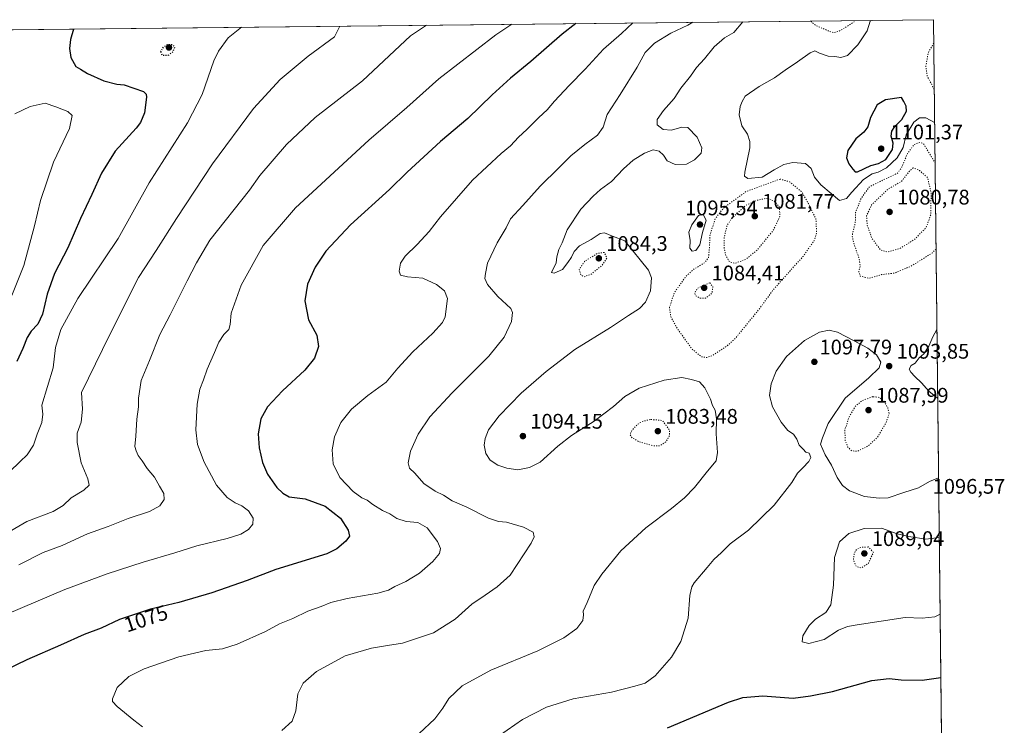
# Model space of a CAD drawing. Units: metres. Extents: x 573214 to 576665, y 4740387 to 4742738.
# Drawn here: x 576186 to 576653, y 4742403 to 4742738 of the extents above; entities that cross this region are included whole.
import ezdxf
from ezdxf.enums import TextEntityAlignment as Align

# ---------------------------------------------------------------- set-up
doc = ezdxf.new("R2010")
doc.units = ezdxf.units.M
doc.header["$MEASUREMENT"] = 0
doc.linetypes.add('DGN Style 5', pattern=[1.1536117293433497, 0.4944050268614355, -0.6592067024819142])
for name, color, linetype, lineweight in [('Arbolado forestal CxS', 92, 'Continuous', 0), ('Comarca CxS', 21, 'Continuous', 0), ('Comunidad Autónoma CxS', 142, 'Continuous', 0), ('Curva de nivel maestra', 30, 'Continuous', 30), ('Curva de nivel maestra depresión', 30, 'DGN Style 5', 30), ('Curva de nivel normal', 30, 'Continuous', 0), ('Curva de nivel normal depresión', 30, 'DGN Style 5', 0), ('Espacio natural protegido CxS', 121, 'Continuous', 0), ('Municipio CxS', 4, 'Continuous', 0), ('Provincia CxS', 1, 'Continuous', 0), ('Punto de cota en terreno', 7, 'Continuous', 0), ('Rótulo de curva de nivel directora', 7, 'Continuous', 0), ('Rótulo de punto de cota en terreno', 7, 'Continuous', 0)]:
    doc.layers.add(name, color=color, linetype=linetype, lineweight=lineweight)
doc.styles.add('Style-Arial', font='txt')

# ---------------------------------------------------------------- blocks, each defined once
blk = doc.blocks.new('*U5')
at = {"layer": 'Arbolado forestal CxS', "color": 92, "linetype": 'Continuous', "lineweight": 0}
blk.add_polyline3d([(573519.1072000006, 4742704.518300001, 919.4655000000058), (576619.8300000001, 4742738.189999999, 1096.832399999999), (576630.5058000004, 4741779.070699999, 1122.374200000006), (576621.6162999999, 4741772.919600001, 1121.877500000002), (576593.8957000002, 4741774.083699999, 1123.118600000002), (576574.3202999998, 4741762.784700001, 1121.354600000006), (576539.1763000004, 4741683.484099999, 1122.199500000002)], dxfattribs=at)
blk = doc.blocks.new('5PATER')
at = {"layer": 'Punto de cota en terreno', "linetype": 'Continuous', "lineweight": 0}
h = blk.add_hatch(color=51, dxfattribs=at)
edge = h.paths.add_edge_path()
edge.add_ellipse((0, 0), major_axis=(-0.1095731443231308, -0.1110710700762829), ratio=0.9994222409660322, start_angle=0, end_angle=360)

msp = doc.modelspace()

# ---------------------------------------------------------------- linework, layer by layer
at = {"layer": 'Arbolado forestal CxS', "color": 92, "linetype": 'Continuous', "lineweight": 0, "extrusion": (-0.105651510518555, -0.001147307851952643, 0.9944025553113993), "elevation": -65271.44385828676, "flags": 128}
msp.add_lwpolyline([(-4736197.215845757, 623993.6767083405), (-4736197.215845757, 624686.1143859213)], dxfattribs=at)
at = {"layer": 'Arbolado forestal CxS', "color": 92, "linetype": 'Continuous', "lineweight": 0, "extrusion": (-0.0002962776842783856, 0.0266177377941785, 0.999645641342098), "elevation": 127166.5657078581, "flags": 128}
msp.add_lwpolyline([(-629371.485855554, -4734319.10285239), (-629371.485855554, -4733359.58412517)], dxfattribs=at)
at = {"layer": 'Comarca CxS', "color": 21, "linetype": 'Continuous', "lineweight": 0}
msp.add_3dface([(576645.5800005817, 4740424.799982558), (573239.0500005551, 4740387.819982558), (573214.4500005571, 4742701.209982532), (576619.8300005824, 4742738.189982532)], dxfattribs=at)
at = {"layer": 'Comunidad Autónoma CxS', "color": 142, "linetype": 'Continuous', "lineweight": 0}
msp.add_3dface([(576645.5800005817, 4740424.799982558), (573239.0500005551, 4740387.819982558), (573214.4500005571, 4742701.209982532), (576619.8300005824, 4742738.189982532)], dxfattribs=at)
at = {"layer": 'Curva de nivel maestra', "color": 30, "linetype": 'Continuous', "lineweight": 30, "flags": 128}
for points, elevation in [([(576450.0637999997, 4742736.3464), (576443.5800000001, 4742731.290100001), (576428.75, 4742718.4301), (576419.0700000003, 4742710.390100001), (576410.3700000001, 4742702.540100001), (576398.7699999996, 4742691.3201), (576385.9299999997, 4742680.420100001), (576370.0899999999, 4742665.840100001), (576361.7300000004, 4742657.640100001), (576343.2100000001, 4742640.8301), (576331.5199999996, 4742628.3301), (576326.3499999996, 4742620.860099999), (576322.75, 4742612.790100001), (576321.5099999999, 4742604.860099999), (576323.2400000002, 4742595.800100001), (576327.1399999997, 4742588.540100001), (576328.04, 4742583.130100001), (576326.0099999999, 4742577.6601), (576321.4699999997, 4742572.0001), (576310.8200000003, 4742562.130100001), (576303.7400000002, 4742554.540100001), (576300.6399999997, 4742548.800100001), (576299.3799999999, 4742541.6601), (576299.8099999996, 4742535.040100001), (576301.3399999999, 4742528.140100001), (576303.7400000002, 4742522.640100001), (576308.2599999999, 4742516.2401), (576311.0499999998, 4742513.600099999), (576314.1200000001, 4742511.870100001), (576321.6399999997, 4742510.920100001), (576331.1900000004, 4742507.4901), (576338.4400000004, 4742501.670100001), (576342.0700000003, 4742496.020099999), (576342.6200000001, 4742493.1801), (576341.0099999999, 4742490.850099999), (576336.7199999997, 4742487.140100001), (576331.9699999997, 4742484.780099999), (576307.7599999999, 4742477.4001), (576294.0999999996, 4742472.1801), (576277.4000000004, 4742466.3201), (576261.6200000001, 4742461.7501), (576248.1699999999, 4742458.520099999), (576233.5300000003, 4742453.630100001), (576224.8799999999, 4742449.5801), (576216.7699999996, 4742446.540100001), (576205.5300000003, 4742441.4801), (576189.4800000004, 4742434.530099999), (576179.4800000004, 4742429.5801)], 1075), ([(576211.6634000001, 4742733.7576), (576210.3099999996, 4742728.7501), (576209.8200000003, 4742724.4901), (576210.4500000002, 4742720.2501), (576212.8499999996, 4742716.020099999), (576215.0800000001, 4742714.7401), (576218.3399999999, 4742712.700099999), (576226.04, 4742709.220100001), (576232.3200000003, 4742707.540100001), (576235.7699999996, 4742707.3201), (576244.9299999997, 4742704.1501), (576246.2400000002, 4742702.8301), (576246.3399999999, 4742701.450099999), (576245.4600000001, 4742694.0101), (576243.4800000004, 4742689.4101), (576241.4100000003, 4742686.7401), (576231.5, 4742675.7601), (576224.9299999997, 4742665.3201), (576220.4600000001, 4742655.220100001), (576215.0700000003, 4742643.920100001), (576209.0199999996, 4742629.890100001), (576202.7100000001, 4742617.8201), (576199.2100000001, 4742607.920100001), (576196.9699999997, 4742598.450099999), (576194.7400000002, 4742593.790100001), (576191.54, 4742590.370100001), (576189.6699999999, 4742587.360099999), (576187.6799999997, 4742582.2401), (576184.8499999996, 4742576.040100001)], 1050), ([(576582.5999999996, 4742665.970100001), (576583.7800000003, 4742666.0101), (576590.0499999998, 4742668.9801), (576593.7300000004, 4742670.0101), (576597.1399999997, 4742671.840100001), (576600.3300000001, 4742676.590100001), (576600.7400000002, 4742679.630100001), (576599.7100000001, 4742682.9801), (576599.9900000002, 4742685.3201), (576601.54, 4742687.530099999), (576604.7999999998, 4742690.9001), (576606.9900000002, 4742694.8301), (576606.8499999996, 4742697.100099999), (576605.7100000001, 4742699.4301), (576604.6600000003, 4742701.3201), (576597.0700000003, 4742700.100099999), (576593.1399999997, 4742697.8101), (576589.9699999997, 4742691.840100001), (576588.5999999996, 4742687.370100001), (576586.6799999997, 4742684.870100001), (576582.9699999997, 4742681.7501), (576579.2199999997, 4742676.0801), (576578.5700000003, 4742672.590100001), (576579.6500000004, 4742669.790100001), (576581.4600000001, 4742667.280099999), (576582.5999999996, 4742665.970100001)], 1100), ([(576493.5099999999, 4742402.190099999), (576522.5199999996, 4742414.4801), (576529.2699999996, 4742416.6601), (576538.75, 4742417.420100001), (576553.1600000003, 4742416.4001), (576561.4000000004, 4742417.4001), (576571.8499999996, 4742419.4901), (576590.5199999996, 4742424.710100001), (576598.8499999996, 4742425.720100001), (576604.4000000004, 4742425.040100001), (576614.4000000004, 4742424.840100001), (576623.3026999999, 4742426.2005)], 1100)]:
    msp.add_lwpolyline(points, dxfattribs=dict(at, elevation=elevation))
at = {"layer": 'Curva de nivel maestra depresión', "color": 30, "linetype": 'DGN Style 5', "lineweight": 30, "elevation": 1050, "flags": 128}
msp.add_lwpolyline([(576256.6299999999, 4742721.290100001), (576258.9500000002, 4742723.0701), (576259.8399999999, 4742725.3201), (576258.5300000003, 4742726.220100001), (576256.4100000003, 4742726.290100001), (576254.2400000002, 4742725.120100001), (576253.0599999996, 4742723.100099999), (576253.6299999999, 4742721.4801), (576256.6299999999, 4742721.290100001)], dxfattribs=at)
at = {"layer": 'Curva de nivel normal', "color": 30, "linetype": 'Continuous', "lineweight": 0, "flags": 128}
for points, elevation in [([(576477.0880000005, 4742736.639900001), (576471.7699999996, 4742731.590100001), (576463.2000000002, 4742724.210100001), (576454.5099999999, 4742714.770099999), (576446.8700000001, 4742706.9301), (576440.0300000003, 4742699.620100001), (576436.5499999998, 4742695.420100001), (576432.5499999998, 4742691.780099999), (576426.8200000003, 4742686.120100001), (576422.9400000004, 4742682.5101), (576419.0599999996, 4742678.4301), (576414.6399999997, 4742674.780099999), (576401.0999999996, 4742661.9901), (576385.7999999998, 4742644.6601), (576380.4100000003, 4742637.710100001), (576374.7999999998, 4742631.520099999), (576369.0499999998, 4742626.0001), (576366.8899999997, 4742622.630100001), (576366.25, 4742618.8201), (576366.9100000003, 4742616.9301), (576370.1399999997, 4742616.1801), (576377.5199999996, 4742615.540100001), (576383.9199999999, 4742612.6501), (576387.7199999997, 4742609.540100001), (576389.1399999997, 4742605.860099999), (576388.1399999997, 4742597.2501), (576386.7800000003, 4742594.5701), (576382.2699999996, 4742589.530099999), (576372.7999999998, 4742580.710100001), (576365.5999999996, 4742572.840100001), (576360.0899999999, 4742566.220100001), (576351.4199999999, 4742559.970100001), (576343.6200000001, 4742553.5001), (576338.54, 4742547.100099999), (576335.4800000004, 4742540.2301), (576334.4699999997, 4742534.210100001), (576334.9900000002, 4742527.530099999), (576338.0800000001, 4742521.0101), (576344.4500000002, 4742514.350099999), (576348.5700000003, 4742511.340100001), (576351.04, 4742510.200099999), (576353.7000000002, 4742508.220100001), (576358.3099999996, 4742505.420100001), (576361.8099999996, 4742503.720100001), (576365.1500000004, 4742501.5001), (576369.5099999999, 4742500.140100001), (576375.1500000004, 4742499.6801), (576379.5499999998, 4742497.210100001), (576384.3600000005, 4742490.640100001), (576385.8600000005, 4742487.370100001), (576385.3399999999, 4742485.040100001), (576382.2800000003, 4742481.1501), (576375.8200000003, 4742475.710100001), (576369.4800000004, 4742471.670100001), (576364.1299999999, 4742469.340100001), (576361.1699999999, 4742467.550100001), (576356.0999999996, 4742466.1801), (576341.5499999998, 4742463.670100001), (576333.8700000001, 4742461.780099999), (576329.1500000004, 4742459.8301), (576322.9299999997, 4742457.550100001), (576315.7999999998, 4742454.200099999), (576309.5199999996, 4742451.540100001), (576302.7599999999, 4742447.920100001), (576289.4299999997, 4742441.880100001), (576282.4299999997, 4742439.770099999), (576274.4299999997, 4742438.9801), (576261.6500000004, 4742436.020099999), (576245.1699999999, 4742430.2601), (576237.8799999999, 4742426.670100001), (576232.3700000001, 4742421.340100001), (576230.1399999997, 4742415.9901), (576230.2699999996, 4742414.800100001), (576232.4500000002, 4742412.360099999), (576240.4000000004, 4742405.920100001), (576244.4400000004, 4742402.790100001)], 1080), ([(576505.6398, 4742736.949999999), (576503.2800000003, 4742735.540100001), (576495.1600000003, 4742731.850099999), (576487.3799999999, 4742727.0701), (576483.0199999996, 4742722.6601), (576479.2300000004, 4742715.6501), (576471.0800000001, 4742702.6601), (576464.9800000004, 4742693.200099999), (576463.0199999996, 4742687.2401), (576460.2999999998, 4742683.470100001), (576454.2999999998, 4742679.0601), (576447.7199999997, 4742673.550100001), (576442.0700000003, 4742667.9101), (576433.1900000004, 4742659.220100001), (576424.8600000005, 4742649.9901), (576419.1100000005, 4742643.780099999), (576417.0599999996, 4742639.470100001), (576412.7999999998, 4742632.370100001), (576408.0999999996, 4742622.6801), (576407.1799999997, 4742617.8101), (576406.9600000001, 4742615.370100001), (576408.1799999997, 4742612.5601), (576413, 4742606.9301), (576419.1600000003, 4742601.2301), (576419.9800000004, 4742599.290100001), (576419.5199999996, 4742595.0001), (576416.1200000001, 4742587.6601), (576408.7800000003, 4742578.630100001), (576391.4100000003, 4742561.210100001), (576380.8499999996, 4742549.720100001), (576375.2800000003, 4742541.620100001), (576371.6100000005, 4742533.5801), (576370.4800000004, 4742527.960100001), (576371.2199999997, 4742525.390100001), (576373.7300000004, 4742523.0001), (576378, 4742518.2401), (576383.3300000001, 4742514.520099999), (576387.2100000001, 4742512.620100001), (576391.4199999999, 4742510.0001), (576398.3200000003, 4742507.020099999), (576408.6799999997, 4742501.800100001), (576413.4299999997, 4742500.100099999), (576417.1799999997, 4742499.8201), (576419.9100000003, 4742499.0001), (576425.2000000002, 4742497.4001), (576429.8099999996, 4742495.0101), (576430.3300000001, 4742492.8101), (576428.8799999999, 4742489.9101), (576418.9100000003, 4742474.7301), (576412.7800000003, 4742469.1601), (576407.0899999999, 4742465.120100001), (576400.7199999997, 4742460.860099999), (576392.8099999996, 4742453.7401), (576382.54, 4742447.370100001), (576367.7699999996, 4742442.4901), (576360.7800000003, 4742441.360099999), (576353.1600000003, 4742440.0801), (576340.5999999996, 4742436.350099999), (576326.9600000001, 4742428.9301), (576320.6799999997, 4742423.4801), (576318.1200000001, 4742418.340100001), (576317.2199999997, 4742410.340100001), (576315.3899999997, 4742405.420100001), (576310.6100000005, 4742400.9901)], 1085), ([(576529.4112999998, 4742737.208100001), (576525.0499999998, 4742732.170100001), (576520.6799999997, 4742729.5701), (576515.79, 4742725.3201), (576511.1699999999, 4742719.6801), (576507.4199999999, 4742715.530099999), (576504.4299999997, 4742711.340100001), (576499.9100000003, 4742705.7301), (576496.7699999996, 4742700.870100001), (576491.7000000002, 4742695.040100001), (576488.7199999997, 4742690.840100001), (576488.7400000002, 4742688.3101), (576491.5199999996, 4742686.100099999), (576495.4800000004, 4742685.7601), (576500.4400000004, 4742687.140100001), (576503.1600000003, 4742687.100099999), (576507.6500000004, 4742682.4801), (576509.8099999996, 4742677.450099999), (576509.4900000002, 4742674.850099999), (576506.4199999999, 4742671.6501), (576502.5999999996, 4742669.630100001), (576497.2800000003, 4742669.520099999), (576493.3899999997, 4742671.300100001), (576491.6399999997, 4742673.880100001), (576489.6399999997, 4742675.780099999), (576486.8600000005, 4742676.380100001), (576482.7000000002, 4742674.950099999), (576477.2300000004, 4742671.4801), (576472.7000000002, 4742667.4801), (576467.0800000001, 4742661.440099999), (576461.75, 4742657.630100001), (576458.3700000001, 4742654.4301), (576452.5199999996, 4742648.2601), (576446, 4742638.4301), (576443.5999999996, 4742632.4001), (576442.04, 4742629.100099999), (576440.9900000002, 4742625.6601), (576440.7599999999, 4742622.800100001), (576438.5499999998, 4742618.190099999), (576439.7400000002, 4742617.960100001), (576443.7199999997, 4742619.700099999), (576446.2599999999, 4742623.0001), (576447.9900000002, 4742625.4801), (576449.2599999999, 4742628.1801), (576451.8399999999, 4742630.890100001), (576457.3099999996, 4742633.940099999), (576461.7000000002, 4742636.790100001), (576463.75, 4742637.100099999), (576467.4400000004, 4742635.5801), (576473.3899999997, 4742633.280099999), (576484.5099999999, 4742619.4301), (576485.9299999997, 4742615.6801), (576485.5599999996, 4742609.550100001), (576483.2000000002, 4742604.1601), (576480.2599999999, 4742601.1801), (576475.04, 4742597.920100001), (576466.6100000005, 4742592.1801), (576449.6600000003, 4742581.670100001), (576435.9400000004, 4742571.3301), (576424.2199999997, 4742561.0001), (576413.7199999997, 4742550.3301), (576408.7000000002, 4742543.6601), (576407, 4742539.5701), (576406.6600000003, 4742536.4001), (576407.3300000001, 4742532.360099999), (576409.4199999999, 4742529.1801), (576413.0899999999, 4742526.800100001), (576417.2800000003, 4742525.4301), (576422.5899999999, 4742524.7301), (576428.1600000003, 4742525.8301), (576433.0800000001, 4742528.2301), (576441.5800000001, 4742535.9301), (576448.0800000001, 4742540.890100001), (576458.7100000001, 4742547.710100001), (576467.9199999999, 4742554.7601), (576473.29, 4742559.520099999), (576480.0899999999, 4742563.4301), (576492, 4742567.1501), (576500.4000000004, 4742568.4301), (576505.0300000003, 4742567.440099999), (576508.7400000002, 4742566.4001), (576511.2999999998, 4742563.600099999), (576513.9400000004, 4742558.140100001), (576515.0199999996, 4742555.200099999), (576516.1600000003, 4742552.960100001), (576516.9000000004, 4742548.860099999), (576516.6299999999, 4742541.780099999), (576517.2999999998, 4742532.860099999), (576516.6299999999, 4742528.920100001), (576512.5800000001, 4742524.0101), (576506.3600000005, 4742516.2601), (576501.5999999996, 4742511.3201), (576495.4900000002, 4742506.2501), (576483.3499999996, 4742497.210100001), (576471.4000000004, 4742486.220100001), (576462.4100000003, 4742475.100099999), (576458.75, 4742469.8301), (576455.4100000003, 4742461.770099999), (576453.5599999996, 4742457.670100001), (576453.7599999999, 4742455.9101), (576453.3600000005, 4742453.1501), (576450.5300000003, 4742449.3101), (576444.4100000003, 4742444.940099999), (576432.0800000001, 4742438.840100001), (576409.7599999999, 4742429.6601), (576396.0899999999, 4742422.220100001), (576389.7800000003, 4742416.120100001), (576387.0300000003, 4742411.520099999), (576383.1200000001, 4742406.5601), (576375.6600000003, 4742399.530099999)], 1090), ([(576590.0668000003, 4742737.866800001), (576589.7999999998, 4742737.5001), (576588.4100000003, 4742732.860099999), (576583.9400000004, 4742726.2601), (576578.9400000004, 4742721.2601), (576575.7800000003, 4742720.300100001), (576573.0599999996, 4742720.720100001), (576569.8200000003, 4742720.850099999), (576565.6699999999, 4742722.280099999), (576563.5700000003, 4742723.470100001), (576561.25, 4742722.4901), (576555.2699999996, 4742718.1801), (576549.4100000003, 4742714.3101), (576544.4100000003, 4742710.6801), (576537.0800000001, 4742706.5101), (576530.4299999997, 4742701.890100001), (576528.9900000002, 4742699.3201), (576528.1200000001, 4742697.0101), (576527.5800000001, 4742693.0701), (576528.8799999999, 4742687.8101), (576531.5999999996, 4742683.850099999), (576532.6900000004, 4742680.350099999), (576532.5800000001, 4742677.450099999), (576530.2999999998, 4742665.890100001), (576530.0999999996, 4742663.890100001), (576531.7599999999, 4742662.8301), (576538.54, 4742663.440099999), (576544.2800000003, 4742666.960100001), (576548.8399999999, 4742669.540100001), (576553.0800000001, 4742670.4101), (576559.0800000001, 4742670.0001), (576561.7300000004, 4742667.640100001), (576563.3300000001, 4742663.5601), (576566.3399999999, 4742659.920100001), (576571.1799999997, 4742655.770099999), (576575.2400000002, 4742652.5001), (576578.5499999998, 4742653.350099999), (576581.0499999998, 4742656.3301), (576586.54, 4742662.350099999), (576590.6699999999, 4742665.0601), (576593.6100000005, 4742665.880100001), (576597.4600000001, 4742667.920100001), (576602.54, 4742672.690099999), (576605.4100000003, 4742677.5801), (576606.7800000003, 4742683.5101), (576610.5499999998, 4742689.520099999), (576613.2000000002, 4742691.710100001), (576616.25, 4742691.620100001), (576620.3728999998, 4742689.4146)], 1095), ([(576338.1319000004, 4742735.130999999), (576335.5599999996, 4742730.110099999), (576323.1200000001, 4742720.870100001), (576309.7300000004, 4742709.870100001), (576297.0599999996, 4742696.0601), (576277.6900000004, 4742669.7401), (576260.5099999999, 4742643.850099999), (576250.9600000001, 4742628.670100001), (576242.4900000002, 4742615.8301), (576228.7400000002, 4742588.5801), (576215.5199999996, 4742561.3301), (576216.04, 4742553.4801), (576215.3300000001, 4742547.2301), (576213.5099999999, 4742541.9901), (576213.3799999999, 4742537.6601), (576215.3200000003, 4742528.0001), (576218.5599999996, 4742520.340100001), (576219.1100000005, 4742517.340100001), (576216.6299999999, 4742515.0101), (576210.6399999997, 4742511.340100001), (576206.8099999996, 4742507.670100001), (576202.0700000003, 4742504.9001), (576189.6100000005, 4742500.120100001), (576177.4400000004, 4742493.0801)], 1060), ([(576419.7434, 4742736.017200001), (576412.1399999997, 4742730.940099999), (576385.1100000005, 4742710.0801), (576369.8399999999, 4742696.5001), (576351.7800000003, 4742681.050100001), (576317.0899999999, 4742649.0001), (576301.6799999997, 4742631.0001), (576291.2800000003, 4742612.3301), (576286.5199999996, 4742599.0001), (576286.1200000001, 4742593.6601), (576285.4400000004, 4742591.280099999), (576283.0899999999, 4742588.800100001), (576280.6200000001, 4742585.280099999), (576278.6699999999, 4742580.3301), (576275.0700000003, 4742572.3301), (576273.3399999999, 4742567.3301), (576271.6799999997, 4742563.0001), (576270.3300000001, 4742555.7401), (576269.7800000003, 4742543.640100001), (576270.54, 4742536.720100001), (576273.6299999999, 4742528.340100001), (576279.4900000002, 4742517.4001), (576284.6500000004, 4742511.550100001), (576288.4600000001, 4742509.030099999), (576291.6299999999, 4742507.550100001), (576294.8200000003, 4742505.130100001), (576296.9400000004, 4742501.7601), (576296.8200000003, 4742498.8201), (576294.7699999996, 4742496.370100001), (576291.0999999996, 4742494.120100001), (576284.6200000001, 4742492.0801), (576270.2400000002, 4742488.670100001), (576259.7599999999, 4742485.3201), (576244.7999999998, 4742480.9001), (576227.5999999996, 4742475.2601), (576207.6100000005, 4742467.880100001), (576180.0199999996, 4742456.2501)], 1070), ([(576291.3655000003, 4742734.6231), (576285.1100000005, 4742729.5601), (576280.5599999996, 4742723.3101), (576278.3200000003, 4742718.7501), (576272.6799999997, 4742702.670100001), (576265.7400000002, 4742689.2301), (576247.5999999996, 4742660.7501), (576232.8499999996, 4742634.3301), (576213.7100000001, 4742605.890100001), (576205.7000000002, 4742591.200099999), (576203.1799999997, 4742582.630100001), (576202.04, 4742572.9801), (576196.6100000005, 4742555.3301), (576197.1500000004, 4742551.040100001), (576196.6799999997, 4742547.050100001), (576194.3799999999, 4742541.520099999), (576192.6900000004, 4742536.290100001), (576189.7800000003, 4742531.8201), (576186.3799999999, 4742528.6601), (576181.3899999997, 4742523.6601)], 1055), ([(576379.2136000004, 4742735.577099999), (576371.5800000001, 4742730.5001), (576348.8499999996, 4742709.170100001), (576326.4500000002, 4742691.790100001), (576312.7800000003, 4742678.970100001), (576300.0499999998, 4742664.210100001), (576295.1399999997, 4742657.3201), (576276.3499999996, 4742633.6601), (576270.0800000001, 4742622.790100001), (576265.6600000003, 4742614.340100001), (576257.5999999996, 4742598.1601), (576252.7400000002, 4742588.8301), (576247.7999999998, 4742576.540100001), (576243.7300000004, 4742567.0001), (576242.5999999996, 4742558.620100001), (576242.5499999998, 4742554.4801), (576241.79, 4742548.6801), (576241.3099999996, 4742540.5701), (576240.7800000003, 4742535.800100001), (576241.4600000001, 4742533.640100001), (576242.3499999996, 4742531.4101), (576244.2199999997, 4742529.0001), (576246.6500000004, 4742525.3301), (576250.2100000001, 4742521.210100001), (576252.5300000003, 4742516.840100001), (576254.6399999997, 4742513.450099999), (576254.7400000002, 4742510.620100001), (576252.6799999997, 4742507.520099999), (576247.7400000002, 4742504.8201), (576237.6100000005, 4742501.4901), (576228.1500000004, 4742497.700099999), (576218.2800000003, 4742494.3101), (576206.29, 4742488.7601), (576197.3099999996, 4742485.4801), (576185.8200000003, 4742479.530099999)], 1065), ([(576183.9000000004, 4742693.600099999), (576191.0899999999, 4742697.0701), (576198.3099999996, 4742698.5601), (576203.2699999996, 4742696.8201), (576209.0199999996, 4742694.5701), (576211.04, 4742692.8201), (576209.79, 4742686.6501), (576202.1399999997, 4742670.6501), (576196.0999999996, 4742652.440099999), (576193.1699999999, 4742640.4001), (576188.1200000001, 4742621.520099999), (576182.4299999997, 4742607.3301)], 1045), ([(576510.5099999999, 4742645.770099999), (576508.3600000005, 4742645.3201), (576505.0899999999, 4742640.860099999), (576503.7400000002, 4742637.4001), (576504.29, 4742633.4001), (576504.2599999999, 4742629.8101), (576505.2300000004, 4742628.4001), (576507.0800000001, 4742628.670100001), (576508.8799999999, 4742631.360099999), (576510.2599999999, 4742637.210100001), (576511.9699999997, 4742643.1601), (576510.5099999999, 4742645.770099999)], 1095), ([(576622.2484999998, 4742520.9147), (576617.9699999997, 4742519.0801), (576612.6799999997, 4742516.140100001), (576605.7300000004, 4742513.970100001), (576598.2400000002, 4742511.4001), (576594.0700000003, 4742511.2501), (576587.0700000003, 4742511.9901), (576580.0099999999, 4742514.630100001), (576576.6600000003, 4742517.1801), (576574.0999999996, 4742520.970100001), (576571.3600000005, 4742526.840100001), (576568.3899999997, 4742531.700099999), (576566.2400000002, 4742536.770099999), (576567.0700000003, 4742539.870100001), (576569.7599999999, 4742546.620100001), (576577.8799999999, 4742558.6601), (576589.1699999999, 4742568.3301), (576593.9800000004, 4742573.0001), (576594.7599999999, 4742575.6601), (576592.7100000001, 4742579.190099999), (576588.6799999997, 4742582.4301), (576582.2400000002, 4742585.790100001), (576574.2999999998, 4742590.0101), (576570.3499999996, 4742590.880100001), (576565.7400000002, 4742589.920100001), (576558.5899999999, 4742585.9801), (576550.04, 4742578.440099999), (576545.2000000002, 4742571.460100001), (576542.8200000003, 4742565.4101), (576541.9199999999, 4742559.970100001), (576543.4299999997, 4742554.5701), (576547.5999999996, 4742547.2401), (576550.7100000001, 4742543.300100001), (576553.3799999999, 4742541.640100001), (576554.9000000004, 4742539.200099999), (576556.0300000003, 4742536.290100001), (576557.9600000001, 4742534.440099999), (576559.2599999999, 4742533.050100001), (576560.8799999999, 4742532.610099999), (576561.6399999997, 4742530.550100001), (576560.6699999999, 4742528.610099999), (576557.8799999999, 4742525.610099999), (576555.2300000004, 4742523.140100001), (576552.6299999999, 4742518.720100001), (576544.2199999997, 4742507.9001), (576531.9699999997, 4742496.020099999), (576523.3799999999, 4742489.5601), (576519.2800000003, 4742485.4301), (576515.5599999996, 4742482.050100001), (576512.3499999996, 4742478.2501), (576506.2999999998, 4742471.110099999), (576505.0999999996, 4742469.140100001), (576504.2300000004, 4742464.9801), (576503.4199999999, 4742454.350099999), (576499.9000000004, 4742443.1601), (576495.4100000003, 4742435.7401), (576487.7000000002, 4742426.9101), (576483.0099999999, 4742423.5101), (576478.0800000001, 4742422.0601), (576467.0800000001, 4742419.110099999), (576448.8899999997, 4742416.030099999), (576436.1399999997, 4742412.0801), (576424.7800000003, 4742406.190099999), (576410.2300000004, 4742396.090100001)], 1095), ([(576621.4653000003, 4742591.2698), (576619.5, 4742587.800100001), (576617.5499999998, 4742583.2501), (576615.2000000002, 4742579.700099999), (576613.0700000003, 4742577.850099999), (576611.0700000003, 4742575.3101), (576609.2000000002, 4742574.1501), (576608.2599999999, 4742572.380100001), (576609.1200000001, 4742571.050100001), (576610.9299999997, 4742568.860099999), (576614.0599999996, 4742565.9801), (576617.6600000003, 4742561.920100001), (576621.6900000004, 4742558.620100001), (576621.8293000003, 4742558.575999999)], 1095), ([(576622.9698000001, 4742456.112199999), (576620.4000000004, 4742454.970100001), (576614.4500000002, 4742454.280099999), (576606.3099999996, 4742454.5801), (576583.6399999997, 4742451.090100001), (576578.9500000002, 4742450.380100001), (576574.6799999997, 4742448.5801), (576568.0099999999, 4742444.100099999), (576560.6299999999, 4742442.290100001), (576557.5099999999, 4742443.110099999), (576557.8099999996, 4742445.940099999), (576560.7599999999, 4742450.7601), (576563.8099999996, 4742453.7401), (576568.7400000002, 4742457.020099999), (576571.1600000003, 4742460.590100001), (576572.3099999996, 4742469.890100001), (576572.8399999999, 4742483.040100001), (576575.2800000003, 4742490.530099999), (576579.6900000004, 4742494.4801), (576586.8799999999, 4742496.790100001), (576595.0800000001, 4742497.0001), (576602.6399999997, 4742494.3201), (576608.1200000001, 4742493.0601), (576616.1399999997, 4742491.7401), (576622.5636, 4742492.597899999)], 1095)]:
    msp.add_lwpolyline(points, dxfattribs=dict(at, elevation=elevation))
at = {"layer": 'Curva de nivel normal depresión', "color": 30, "linetype": 'DGN Style 5', "lineweight": 0, "flags": 128}
for points, elevation in [([(576561.8532999996, 4742737.560500001), (576562.0199999996, 4742736.940099999), (576564.1100000005, 4742735.4301), (576570.3700000001, 4742732.670100001), (576572.6200000001, 4742731.9801), (576575.0199999996, 4742732.720100001), (576582, 4742737.0001), (576582.3696, 4742737.783299999)], 1090), ([(576619.9532000005, 4742727.1184), (576617.3399999999, 4742722.590100001), (576616.1699999999, 4742715.970100001), (576616.8799999999, 4742711.350099999), (576619.04, 4742707.380100001), (576620.2011000002, 4742704.849099999)], 1095), ([(576621.0422999999, 4742629.2806), (576619.1399999997, 4742627.4901), (576609.0899999999, 4742621.220100001), (576601.29, 4742617.9801), (576595.0700000003, 4742617.2601), (576589.2800000003, 4742615.5001), (576585.0800000001, 4742616.5601), (576584.3499999996, 4742618.5801), (576585.0499999998, 4742621.200099999), (576584.5800000001, 4742624.8101), (576581.9400000004, 4742632.200099999), (576581.2400000002, 4742635.5001), (576581.6500000004, 4742637.9001), (576582.6699999999, 4742641.5701), (576582.8799999999, 4742646.790100001), (576585.4299999997, 4742653.390100001), (576589.3700000001, 4742658.870100001), (576594.4400000004, 4742661.450099999), (576602.7699999996, 4742665.4101), (576604.8700000001, 4742668.3201), (576607.4299999997, 4742674.6501), (576610.5800000001, 4742678.940099999), (576613.2800000003, 4742679.950099999), (576615.0700000003, 4742679.3201), (576620.5853000004, 4742670.335899999)], 1090), ([(576610.1900000004, 4742667.9801), (576608.3799999999, 4742666.3201), (576604.6600000003, 4742661.4801), (576598.25, 4742657.860099999), (576590.4299999997, 4742650.3201), (576588.0599999996, 4742645.170100001), (576588.3600000005, 4742640.7301), (576590.6100000005, 4742634.440099999), (576594.7100000001, 4742628.970100001), (576597.9000000004, 4742627.9901), (576604.0999999996, 4742629.7601), (576610.9000000004, 4742634.0701), (576616.3099999996, 4742639.550100001), (576618.54, 4742645.780099999), (576618.6699999999, 4742656.0001), (576617, 4742663.3201), (576613.0999999996, 4742666.690099999), (576610.1900000004, 4742667.9801)], 1085), ([(576547.0800000001, 4742662.590100001), (576530.9500000002, 4742656.720100001), (576520.1399999997, 4742648.8201), (576516.3499999996, 4742643.9901), (576513.7699999996, 4742636.090100001), (576513.4699999997, 4742629.9301), (576513.04, 4742625.270099999), (576511.1799999997, 4742622.880100001), (576505.9400000004, 4742619.7301), (576502.2100000001, 4742616.3101), (576496.7699999996, 4742608.5601), (576494.5599999996, 4742601.790100001), (576495.1100000005, 4742597.3201), (576498.1600000003, 4742591.770099999), (576505.1600000003, 4742582.0701), (576509.6799999997, 4742578.2601), (576512.4199999999, 4742577.960100001), (576514.6100000005, 4742578.7401), (576521.5300000003, 4742583.190099999), (576525.7699999996, 4742586.9901), (576537.1699999999, 4742601.0001), (576543.9000000004, 4742610.2601), (576558.0800000001, 4742626.090100001), (576563.1799999997, 4742633.370100001), (576564.3399999999, 4742637.280099999), (576564.0199999996, 4742643.640100001), (576560.4299999997, 4742651.050100001), (576557.2999999998, 4742656.460100001), (576551.4699999997, 4742661.3201), (576547.0800000001, 4742662.590100001)], 1090), ([(576541.0800000001, 4742653.530099999), (576535.8099999996, 4742652.5101), (576530.9600000001, 4742650.2501), (576524.4100000003, 4742644.3201), (576521.8700000001, 4742640.6601), (576520.5599999996, 4742635.3301), (576520.5, 4742629.850099999), (576521.2599999999, 4742626.360099999), (576522.9000000004, 4742623.460100001), (576525.7000000002, 4742622.620100001), (576530.75, 4742624.550100001), (576536.0800000001, 4742628.8301), (576543.7999999998, 4742638.3201), (576546.9600000001, 4742644.9901), (576546.6200000001, 4742649.350099999), (576544.1699999999, 4742652.110099999), (576541.0800000001, 4742653.530099999)], 1085), ([(576463.5999999996, 4742627.800100001), (576460.2300000004, 4742627.270099999), (576454.1900000004, 4742623.4901), (576451.6600000003, 4742619.7301), (576452.4299999997, 4742617.0601), (576453.9699999997, 4742616.220100001), (576457.4600000001, 4742617.530099999), (576462.6200000001, 4742621.7301), (576464.8399999999, 4742625.090100001), (576463.5999999996, 4742627.800100001)], 1085), ([(576513.6600000003, 4742613.3301), (576507.8799999999, 4742610.840100001), (576506.4900000002, 4742608.6801), (576506.9600000001, 4742607.290100001), (576509.0700000003, 4742606.0701), (576511.6900000004, 4742606.130100001), (576514.7100000001, 4742608.440099999), (576515.1600000003, 4742611.440099999), (576513.6600000003, 4742613.3301)], 1085), ([(576590.9699999997, 4742559.380100001), (576585.8300000001, 4742557.4101), (576582.7100000001, 4742554.7601), (576579.7800000003, 4742549.7401), (576577.7699999996, 4742543.690099999), (576577.9000000004, 4742538.5001), (576579.1799999997, 4742535.450099999), (576581.0899999999, 4742533.630100001), (576583.7400000002, 4742533.5001), (576588.7400000002, 4742535.9301), (576593.1600000003, 4742540.020099999), (576597.1200000001, 4742546.6501), (576598.7800000003, 4742551.1601), (576598.0700000003, 4742554.210100001), (576596.2000000002, 4742557.3301), (576593.9800000004, 4742559.020099999), (576590.9699999997, 4742559.380100001)], 1090), ([(576485.2999999998, 4742548.5801), (576481.4100000003, 4742547.5101), (576478.9699999997, 4742545.860099999), (576476.7300000004, 4742543.450099999), (576475.8099999996, 4742541.4901), (576476.4800000004, 4742540.090100001), (576479.9800000004, 4742538.030099999), (576486.4400000004, 4742536.140100001), (576489.7300000004, 4742536.020099999), (576492.6399999997, 4742537.710100001), (576494.5700000003, 4742540.860099999), (576494.5999999996, 4742543.520099999), (576491.0800000001, 4742548.090100001), (576485.2999999998, 4742548.5801)], 1085), ([(576588.7800000003, 4742488.0601), (576585.4000000004, 4742487.9001), (576583.2400000002, 4742486.800100001), (576582.1600000003, 4742484.9901), (576581.8300000001, 4742481.790100001), (576583.1799999997, 4742478.880100001), (576585.5700000003, 4742478.100099999), (576588.9400000004, 4742480.300100001), (576591.29, 4742485.5601), (576588.7800000003, 4742488.0601)], 1090)]:
    msp.add_lwpolyline(points, dxfattribs=dict(at, elevation=elevation))
at = {"layer": 'Espacio natural protegido CxS', "color": 121, "linetype": 'Continuous', "lineweight": 0}
msp.add_3dface([(576645.5800005817, 4740424.799982558), (573239.0500005551, 4740387.819982558), (573214.4500005571, 4742701.209982532), (576619.8300005824, 4742738.189982532)], dxfattribs=at)
msp.add_3dface([(576645.5800005817, 4740424.799982558), (573239.0500005551, 4740387.819982558), (573214.4500005571, 4742701.209982532), (576619.8300005824, 4742738.189982532)], dxfattribs=at)
at = {"layer": 'Municipio CxS', "color": 4, "linetype": 'Continuous', "lineweight": 0}
msp.add_3dface([(576645.5800005817, 4740424.799982558), (573239.0500005551, 4740387.819982558), (573214.4500005571, 4742701.209982532), (576619.8300005824, 4742738.189982532)], dxfattribs=at)
at = {"layer": 'Provincia CxS', "color": 1, "linetype": 'Continuous', "lineweight": 0}
msp.add_3dface([(576645.5800005817, 4740424.799982558), (573239.0500005551, 4740387.819982558), (573214.4500005571, 4742701.209982532), (576619.8300005824, 4742738.189982532)], dxfattribs=at)

# ---------------------------------------------------------------- block references
at = {"layer": 'Arbolado forestal CxS', "color": 92, "linetype": 'Continuous', "lineweight": 0}
msp.add_blockref('*U5', (0, 0), dxfattribs=at)
at = {"layer": 'Punto de cota en terreno', "color": 7, "linetype": 'Continuous', "lineweight": 0, "xscale": 10, "yscale": 10, "zscale": 10}
for p in [(576257, 4742725, 1049.740000000005), (576595, 4742677, 1101.369999999995), (576599, 4742647, 1080.779999999999), (576535, 4742645, 1081.770000000004), (576509, 4742641, 1095.539999999994), (576461, 4742625, 1084.300000000003), (576511, 4742611, 1084.410000000003), (576563.29, 4742575.869999999, 1097.789999999994), (576598.7999999998, 4742573.869999999, 1093.850000000006), (576589, 4742553, 1087.990000000005), (576424.9699999997, 4742540.66, 1094.149999999994), (576489, 4742543, 1083.479999999996), (576587, 4742485, 1089.039999999994)]:
    msp.add_blockref('5PATER', p, dxfattribs=at)

# ---------------------------------------------------------------- texts
at = {"layer": 'Rótulo de curva de nivel directora', "color": 7, "linetype": 'Continuous', "lineweight": 0, "style": 'Style-Arial'}
msp.add_text('1075', height=7.000000000000002, rotation=18.47013279416817, dxfattribs=at).set_placement((576246.0586875111, 4742454.09780197), align=Align.MIDDLE_CENTER)
at = {"layer": 'Rótulo de punto de cota en terreno', "color": 7, "linetype": 'Continuous', "lineweight": 0, "style": 'Style-Arial'}
for s, p in [('1101,37', (576599.4096999997, 4742681.409700001)), ('1080,78', (576602.5278000003, 4742650.527799999)), ('1095,54', (576501.9261999996, 4742645.409700001)), ('1081,77', (576538.5278000003, 4742648.527799999)), ('1084,3', (576464.5278000003, 4742628.527799999)), ('1084,41', (576514.5278000003, 4742614.527799999)), ('1097,79', (576565.7262000004, 4742579.397800001)), ('1093,85', (576602.3278000001, 4742577.397800001)), ('1087,99', (576592.5278000003, 4742556.527799999)), ('1094,15', (576428.4978, 4742544.187799999)), ('1083,48', (576492.5278000003, 4742546.527799999)), ('1096,57', (576619.4162, 4742513.3178)), ('1089,04', (576590.5278000003, 4742488.527799999))]:
    msp.add_text(s, height=7.000000000000002, dxfattribs=at).set_placement(p)

doc.saveas('drawing.dxf')
